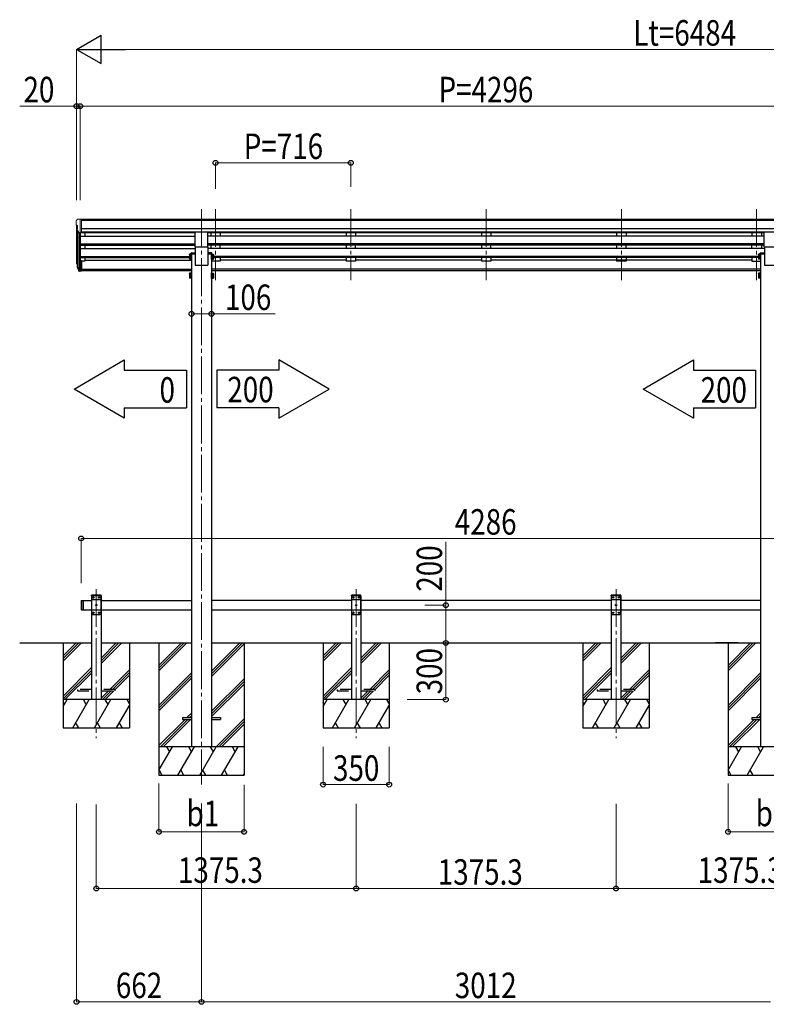
# Model space of a CAD drawing. Units: millimetres. Extents: x 0 to 25230, y 0 to 17820.
# Drawn here: x 7100 to 11051, y 2782 to 7993 of the extents above; entities that cross this region are included whole.
import ezdxf

# ---------------------------------------------------------------- set-up
doc = ezdxf.new("R2010")
doc.units = ezdxf.units.MM
doc.linetypes.add('YCENTER_1', pattern=[13, 10, -1, 1, -1])
doc.linetypes.add('YHIDDEN_1', pattern=[4, 3, -1])
for name, color, linetype, lineweight in [('YKK_12', 2, 'Continuous', 13), ('YKK_13', 4, 'Continuous', 30), ('YKK_A1', 4, 'Continuous', 30), ('YKK_D', 6, 'Continuous', 13)]:
    doc.layers.add(name, color=color, linetype=linetype, lineweight=lineweight)
doc.styles.add('text-b', font='extslim2.shx', dxfattribs={"width": 0.8, "bigfont": 'extfont2.shx'})

msp = doc.modelspace()

# ---------------------------------------------------------------- linework, layer by layer
at = {"layer": 'YKK_12', "linetype": 'YCENTER_1', "ltscale": 20}
for p, q in [((8062.1, 6990.7), (8062.1, 3945)), ((8136.1, 6990.7), (8136.1, 6614.7)), ((8852.1, 6990.7), (8852.1, 6614.7)), ((9568.1, 6990.7), (9568.1, 6614.7)), ((10284.1, 6990.7), (10284.1, 6614.7)), ((11000.1, 6990.7), (11000.1, 6614.7)), ((7505.1, 4979.3), (7505.1, 4190.9)), ((8880.4, 4979.3), (8880.4, 4190.9)), ((10255.7, 4979.3), (10255.7, 4190.9))]:
    msp.add_line(p, q, dxfattribs=at)
at = {"layer": 'YKK_13', "lineweight": 13, "ltscale": 0.5}
for p, q in [((7405, 6937.1), (7400.9, 6931.3)), ((7408.1, 6937.7), (7405.7, 6937.5)), ((7408.1, 6937.7), (7426.6, 6937.7)), ((7420.1, 6864.7), (7420.1, 6937.7)), ((7426.6, 6937.7), (7436.6, 6937.6)), ((7426.6, 6865.7), (7426.6, 6937.7)), ((7436.6, 6936.1), (7436.6, 6937.6)), ((7398.1, 6928.3), (7398.1, 6927.7)), ((7400.6, 6906.5), (7405.9, 6903.4)), ((7412.4, 6866.5), (7403.4, 6882.1)), ((7406.1, 6903.2), (7406.1, 6886.9)), ((7420.1, 6864.7), (7414.8, 6865)), ((7426.6, 6865.7), (7420.1, 6865.7))]:
    msp.add_line(p, q, dxfattribs=at)
at = {"layer": 'YKK_13', "ltscale": 20}
for p, q in [((8028.6, 6790.8), (8028.6, 6869.1)), ((8095.6, 6790.8), (8095.6, 6869.1)), ((11040.6, 6790.8), (11040.6, 6869.1)), ((8028.6, 6790.8), (8095.6, 6790.8)), ((11040.6, 6790.8), (11107.6, 6790.8)), ((7425.1, 4918), (7427.1, 4920)), ((7425.1, 4918), (7425.1, 4872)), ((7427.1, 4920), (7427.1, 4870)), ((7427.1, 4920), (7435.1, 4920)), ((7435.1, 4920), (7435.1, 4870)), ((7485.1, 4945), (7480.1, 4940)), ((7480.1, 4940), (7480.1, 4850)), ((7530.1, 4922.3), (7480.1, 4922.3)), ((7525.1, 4945), (7485.1, 4945)), ((7488, 4935.4), (7488, 4934.6)), ((7488.8, 4935.4), (7488, 4935.4)), ((7488, 4934.6), (7488.8, 4934.6)), ((7490.5, 4937.1), (7489.6, 4937.1)), ((7489.6, 4937.1), (7489.6, 4936.3)), ((7489.6, 4933.7), (7489.6, 4932.9)), ((7489.6, 4932.9), (7490.5, 4932.9)), ((7490.5, 4936.3), (7490.5, 4937.1)), ((7490.5, 4932.9), (7490.5, 4933.7)), ((7492.2, 4935.4), (7491.3, 4935.4)), ((7491.3, 4934.6), (7492.2, 4934.6)), ((7492.2, 4934.6), (7492.2, 4935.4)), ((7518, 4935.4), (7518, 4934.6)), ((7518.8, 4935.4), (7518, 4935.4)), ((7518, 4934.6), (7518.8, 4934.6)), ((7520.5, 4937.1), (7519.6, 4937.1)), ((7519.6, 4937.1), (7519.6, 4936.3)), ((7519.6, 4933.7), (7519.6, 4932.9)), ((7519.6, 4932.9), (7520.5, 4932.9)), ((7520.5, 4936.3), (7520.5, 4937.1)), ((7520.5, 4932.9), (7520.5, 4933.7)), ((7522.2, 4935.4), (7521.3, 4935.4)), ((7521.3, 4934.6), (7522.2, 4934.6)), ((7522.2, 4934.6), (7522.2, 4935.4)), ((7525.1, 4945), (7530.1, 4940)), ((7530.1, 4850), (7530.1, 4940)), ((8860.4, 4945), (8855.4, 4940)), ((8855.4, 4940), (8855.4, 4850)), ((8905.4, 4922.3), (8855.4, 4922.3)), ((8900.4, 4945), (8860.4, 4945)), ((8863.3, 4935.4), (8863.3, 4934.6)), ((8864.1, 4935.4), (8863.3, 4935.4)), ((8863.3, 4934.6), (8864.1, 4934.6)), ((8865.8, 4937.1), (8865, 4937.1)), ((8865, 4937.1), (8865, 4936.3)), ((8865, 4933.7), (8865, 4932.9)), ((8865, 4932.9), (8865.8, 4932.9)), ((8865.8, 4936.3), (8865.8, 4937.1)), ((8865.8, 4932.9), (8865.8, 4933.7)), ((8867.5, 4935.4), (8866.7, 4935.4)), ((8866.7, 4934.6), (8867.5, 4934.6)), ((8867.5, 4934.6), (8867.5, 4935.4)), ((8893.3, 4935.4), (8893.3, 4934.6)), ((8894.1, 4935.4), (8893.3, 4935.4)), ((8893.3, 4934.6), (8894.1, 4934.6)), ((8895.8, 4937.1), (8895, 4937.1)), ((8895, 4937.1), (8895, 4936.3)), ((8895, 4933.7), (8895, 4932.9)), ((8895, 4932.9), (8895.8, 4932.9)), ((8895.8, 4936.3), (8895.8, 4937.1)), ((8895.8, 4932.9), (8895.8, 4933.7)), ((8897.5, 4935.4), (8896.7, 4935.4)), ((8896.7, 4934.6), (8897.5, 4934.6)), ((8897.5, 4934.6), (8897.5, 4935.4)), ((8900.4, 4945), (8905.4, 4940)), ((8905.4, 4850), (8905.4, 4940)), ((10235.7, 4945), (10230.7, 4940)), ((10230.7, 4940), (10230.7, 4850)), ((10280.7, 4922.3), (10230.7, 4922.3)), ((10275.7, 4945), (10235.7, 4945)), ((10238.6, 4935.4), (10238.6, 4934.6)), ((10239.5, 4935.4), (10238.6, 4935.4)), ((10238.6, 4934.6), (10239.5, 4934.6)), ((10241.1, 4937.1), (10240.3, 4937.1)), ((10240.3, 4937.1), (10240.3, 4936.3)), ((10240.3, 4933.7), (10240.3, 4932.9)), ((10240.3, 4932.9), (10241.1, 4932.9)), ((10241.1, 4936.3), (10241.1, 4937.1)), ((10241.1, 4932.9), (10241.1, 4933.7)), ((10242.8, 4935.4), (10242, 4935.4)), ((10242, 4934.6), (10242.8, 4934.6)), ((10242.8, 4934.6), (10242.8, 4935.4)), ((10268.6, 4935.4), (10268.6, 4934.6)), ((10269.5, 4935.4), (10268.6, 4935.4)), ((10268.6, 4934.6), (10269.5, 4934.6)), ((10271.1, 4937.1), (10270.3, 4937.1)), ((10270.3, 4937.1), (10270.3, 4936.3)), ((10270.3, 4933.7), (10270.3, 4932.9)), ((10270.3, 4932.9), (10271.1, 4932.9)), ((10271.1, 4936.3), (10271.1, 4937.1)), ((10271.1, 4932.9), (10271.1, 4933.7)), ((10272.8, 4935.4), (10272, 4935.4)), ((10272, 4934.6), (10272.8, 4934.6)), ((10272.8, 4934.6), (10272.8, 4935.4)), ((10275.7, 4945), (10280.7, 4940)), ((10280.7, 4850), (10280.7, 4940)), ((7425.1, 4872), (7427.1, 4870)), ((7427.1, 4870), (7435.1, 4870)), ((7530.1, 4867.7), (7480.1, 4867.7)), ((7485.1, 4845), (7480.1, 4850)), ((7488, 4855.4), (7488, 4854.6)), ((7488.8, 4855.4), (7488, 4855.4)), ((7488, 4854.6), (7488.8, 4854.6)), ((7490.5, 4857.1), (7489.6, 4857.1)), ((7489.6, 4857.1), (7489.6, 4856.3)), ((7489.6, 4853.7), (7489.6, 4852.9)), ((7489.6, 4852.9), (7490.5, 4852.9)), ((7490.5, 4856.3), (7490.5, 4857.1)), ((7490.5, 4852.9), (7490.5, 4853.7)), ((7492.2, 4855.4), (7491.3, 4855.4)), ((7491.3, 4854.6), (7492.2, 4854.6)), ((7492.2, 4854.6), (7492.2, 4855.4)), ((7503, 4895.4), (7503, 4894.6)), ((7503.8, 4895.4), (7503, 4895.4)), ((7503, 4894.6), (7503.8, 4894.6)), ((7505.5, 4897.1), (7504.6, 4897.1)), ((7504.6, 4897.1), (7504.6, 4896.3)), ((7504.6, 4893.7), (7504.6, 4892.9)), ((7504.6, 4892.9), (7505.5, 4892.9)), ((7505.5, 4896.3), (7505.5, 4897.1)), ((7505.5, 4892.9), (7505.5, 4893.7)), ((7507.2, 4895.4), (7506.3, 4895.4)), ((7506.3, 4894.6), (7507.2, 4894.6)), ((7507.2, 4894.6), (7507.2, 4895.4)), ((7518, 4855.4), (7518, 4854.6)), ((7518.8, 4855.4), (7518, 4855.4)), ((7518, 4854.6), (7518.8, 4854.6)), ((7520.5, 4857.1), (7519.6, 4857.1)), ((7519.6, 4857.1), (7519.6, 4856.3)), ((7519.6, 4853.7), (7519.6, 4852.9)), ((7519.6, 4852.9), (7520.5, 4852.9)), ((7520.5, 4856.3), (7520.5, 4857.1)), ((7520.5, 4852.9), (7520.5, 4853.7)), ((7522.2, 4855.4), (7521.3, 4855.4)), ((7521.3, 4854.6), (7522.2, 4854.6)), ((7522.2, 4854.6), (7522.2, 4855.4)), ((7525.1, 4845), (7530.1, 4850)), ((8905.4, 4867.7), (8855.4, 4867.7)), ((8860.4, 4845), (8855.4, 4850)), ((8863.3, 4855.4), (8863.3, 4854.6)), ((8864.1, 4855.4), (8863.3, 4855.4)), ((8863.3, 4854.6), (8864.1, 4854.6)), ((8865.8, 4857.1), (8865, 4857.1)), ((8865, 4857.1), (8865, 4856.3)), ((8865, 4853.7), (8865, 4852.9)), ((8865, 4852.9), (8865.8, 4852.9)), ((8865.8, 4856.3), (8865.8, 4857.1)), ((8865.8, 4852.9), (8865.8, 4853.7)), ((8867.5, 4855.4), (8866.7, 4855.4)), ((8866.7, 4854.6), (8867.5, 4854.6)), ((8867.5, 4854.6), (8867.5, 4855.4)), ((8878.3, 4895.4), (8878.3, 4894.6)), ((8879.1, 4895.4), (8878.3, 4895.4)), ((8878.3, 4894.6), (8879.1, 4894.6)), ((8880.8, 4897.1), (8880, 4897.1)), ((8880, 4897.1), (8880, 4896.3)), ((8880, 4893.7), (8880, 4892.9)), ((8880, 4892.9), (8880.8, 4892.9)), ((8880.8, 4896.3), (8880.8, 4897.1)), ((8880.8, 4892.9), (8880.8, 4893.7)), ((8882.5, 4895.4), (8881.7, 4895.4)), ((8881.7, 4894.6), (8882.5, 4894.6)), ((8882.5, 4894.6), (8882.5, 4895.4)), ((8893.3, 4855.4), (8893.3, 4854.6)), ((8894.1, 4855.4), (8893.3, 4855.4)), ((8893.3, 4854.6), (8894.1, 4854.6)), ((8895.8, 4857.1), (8895, 4857.1)), ((8895, 4857.1), (8895, 4856.3)), ((8895, 4853.7), (8895, 4852.9)), ((8895, 4852.9), (8895.8, 4852.9)), ((8895.8, 4856.3), (8895.8, 4857.1)), ((8895.8, 4852.9), (8895.8, 4853.7)), ((8897.5, 4855.4), (8896.7, 4855.4)), ((8896.7, 4854.6), (8897.5, 4854.6)), ((8897.5, 4854.6), (8897.5, 4855.4)), ((8900.4, 4845), (8905.4, 4850)), ((10280.7, 4867.7), (10230.7, 4867.7)), ((10235.7, 4845), (10230.7, 4850)), ((10238.6, 4855.4), (10238.6, 4854.6)), ((10239.5, 4855.4), (10238.6, 4855.4)), ((10238.6, 4854.6), (10239.5, 4854.6)), ((10241.1, 4857.1), (10240.3, 4857.1)), ((10240.3, 4857.1), (10240.3, 4856.3)), ((10240.3, 4853.7), (10240.3, 4852.9)), ((10240.3, 4852.9), (10241.1, 4852.9)), ((10241.1, 4856.3), (10241.1, 4857.1)), ((10241.1, 4852.9), (10241.1, 4853.7)), ((10242.8, 4855.4), (10242, 4855.4)), ((10242, 4854.6), (10242.8, 4854.6)), ((10242.8, 4854.6), (10242.8, 4855.4)), ((10253.6, 4895.4), (10253.6, 4894.6)), ((10254.5, 4895.4), (10253.6, 4895.4)), ((10253.6, 4894.6), (10254.5, 4894.6)), ((10256.1, 4897.1), (10255.3, 4897.1)), ((10255.3, 4897.1), (10255.3, 4896.3)), ((10255.3, 4893.7), (10255.3, 4892.9)), ((10255.3, 4892.9), (10256.1, 4892.9)), ((10256.1, 4896.3), (10256.1, 4897.1)), ((10256.1, 4892.9), (10256.1, 4893.7)), ((10257.8, 4895.4), (10257, 4895.4)), ((10257, 4894.6), (10257.8, 4894.6)), ((10257.8, 4894.6), (10257.8, 4895.4)), ((10268.6, 4855.4), (10268.6, 4854.6)), ((10269.5, 4855.4), (10268.6, 4855.4)), ((10268.6, 4854.6), (10269.5, 4854.6)), ((10271.1, 4857.1), (10270.3, 4857.1)), ((10270.3, 4857.1), (10270.3, 4856.3)), ((10270.3, 4853.7), (10270.3, 4852.9)), ((10270.3, 4852.9), (10271.1, 4852.9)), ((10271.1, 4856.3), (10271.1, 4857.1)), ((10271.1, 4852.9), (10271.1, 4853.7)), ((10272.8, 4855.4), (10272, 4855.4)), ((10272, 4854.6), (10272.8, 4854.6)), ((10272.8, 4854.6), (10272.8, 4855.4)), ((10275.7, 4845), (10280.7, 4850)), ((7485.1, 4845), (7525.1, 4845)), ((8860.4, 4845), (8900.4, 4845)), ((10235.7, 4845), (10275.7, 4845)), ((7962.1, 4299.5), (7962.1, 4290.5)), ((7962.1, 4299.5), (8009.1, 4299.5)), ((7962.1, 4290.5), (8009.1, 4290.5)), ((8115.1, 4299.5), (8162.1, 4299.5)), ((8115.1, 4290.5), (8162.1, 4290.5)), ((8162.1, 4299.5), (8162.1, 4290.5)), ((10974.1, 4299.5), (10974.1, 4290.5)), ((10974.1, 4299.5), (11021.1, 4299.5)), ((10974.1, 4290.5), (11021.1, 4290.5))]:
    msp.add_line(p, q, dxfattribs=at)
at = {"layer": 'YKK_13', "ltscale": 2}
for p, q in [((7998, 6751.4), (7998.7, 6752.7)), ((7998, 6751.4), (7998, 6734.4)), ((7998, 6734.4), (7998.7, 6733.1)), ((7998, 6734.4), (7998, 6727.6)), ((7998, 6727.6), (7998.7, 6726.3)), ((8005, 6752.7), (7998.7, 6752.7)), ((8005, 6747.8), (7998.7, 6747.8)), ((8005, 6738), (7998.7, 6738)), ((8005, 6733.1), (7998.7, 6733.1)), ((8005, 6731.2), (7998.7, 6731.2)), ((8005, 6726.3), (7998.7, 6726.3)), ((8005, 6752.7), (8005, 6733.1)), ((8007.5, 6751.6), (8005, 6751.6)), ((8007.5, 6743.6), (8005, 6743.6)), ((8007.5, 6742.1), (8005, 6742.1)), ((8005, 6734.1), (8007.5, 6734.1)), ((8005, 6734.1), (8005, 6726.3)), ((8005, 6727.3), (8007.5, 6727.3)), ((8009.1, 6753.9), (8007.5, 6753.9)), ((8007.5, 6753.9), (8007.5, 6731.9)), ((8007.5, 6751.6), (8007.5, 6734.1)), ((8007.5, 6734.1), (8007.5, 6727.3)), ((8007.5, 6731.9), (8009.1, 6731.9)), ((8007.5, 6731.9), (8007.5, 6725.1)), ((8007.5, 6725.1), (8009.1, 6725.1)), ((8009.1, 6731.9), (8009.1, 6753.9)), ((8009.1, 6725.1), (8009.1, 6731.9)), ((8115.1, 6731.9), (8115.1, 6753.9)), ((8115.1, 6753.9), (8116.7, 6753.9)), ((8116.7, 6731.9), (8115.1, 6731.9)), ((8115.1, 6725.1), (8115.1, 6731.9)), ((8116.7, 6725.1), (8115.1, 6725.1)), ((8116.7, 6753.9), (8116.7, 6731.9)), ((8116.7, 6751.6), (8119.2, 6751.6)), ((8116.7, 6751.6), (8116.7, 6734.1)), ((8116.7, 6743.6), (8119.2, 6743.6)), ((8116.7, 6742.1), (8119.2, 6742.1)), ((8119.2, 6734.1), (8116.7, 6734.1)), ((8116.7, 6734.1), (8116.7, 6727.3)), ((8116.7, 6731.9), (8116.7, 6725.1)), ((8119.2, 6727.3), (8116.7, 6727.3)), ((8119.2, 6752.7), (8125.4, 6752.7)), ((8119.2, 6752.7), (8119.2, 6733.1)), ((8119.2, 6747.8), (8125.4, 6747.8)), ((8119.2, 6738), (8125.4, 6738)), ((8119.2, 6734.1), (8119.2, 6726.3)), ((8119.2, 6733.1), (8125.4, 6733.1)), ((8119.2, 6731.2), (8125.4, 6731.2)), ((8119.2, 6726.3), (8125.4, 6726.3)), ((8126.2, 6751.4), (8125.4, 6752.7)), ((8126.2, 6734.4), (8125.4, 6733.1)), ((8126.2, 6727.6), (8125.4, 6726.3)), ((8126.2, 6751.4), (8126.2, 6734.4)), ((8126.2, 6734.4), (8126.2, 6727.6)), ((11010, 6751.4), (11010.7, 6752.7)), ((11010, 6751.4), (11010, 6734.4)), ((11010, 6734.4), (11010.7, 6733.1)), ((11010, 6734.4), (11010, 6727.6)), ((11010, 6727.6), (11010.7, 6726.3)), ((11017, 6752.7), (11010.7, 6752.7)), ((11017, 6747.8), (11010.7, 6747.8)), ((11017, 6738), (11010.7, 6738)), ((11017, 6733.1), (11010.7, 6733.1)), ((11017, 6731.2), (11010.7, 6731.2)), ((11017, 6726.3), (11010.7, 6726.3)), ((11017, 6752.7), (11017, 6733.1)), ((11019.5, 6751.6), (11017, 6751.6)), ((11019.5, 6743.6), (11017, 6743.6)), ((11019.5, 6742.1), (11017, 6742.1)), ((11017, 6734.1), (11019.5, 6734.1)), ((11017, 6734.1), (11017, 6726.3)), ((11017, 6727.3), (11019.5, 6727.3)), ((11021.1, 6753.9), (11019.5, 6753.9)), ((11019.5, 6753.9), (11019.5, 6731.9)), ((11019.5, 6751.6), (11019.5, 6734.1)), ((11019.5, 6734.1), (11019.5, 6727.3)), ((11019.5, 6731.9), (11021.1, 6731.9)), ((11019.5, 6731.9), (11019.5, 6725.1)), ((11019.5, 6725.1), (11021.1, 6725.1)), ((11021.1, 6731.9), (11021.1, 6753.9)), ((11021.1, 6725.1), (11021.1, 6731.9)), ((7998, 6650.8), (7998.7, 6652.2)), ((7998, 6650.8), (7998, 6633.8)), ((7998, 6633.8), (7998.7, 6632.5)), ((7998, 6633.8), (7998, 6627)), ((7998, 6627), (7998.7, 6625.7)), ((8005, 6652.2), (7998.7, 6652.2)), ((8005, 6647.2), (7998.7, 6647.2)), ((8005, 6637.4), (7998.7, 6637.4)), ((8005, 6632.5), (7998.7, 6632.5)), ((8005, 6630.6), (7998.7, 6630.6)), ((8005, 6625.7), (7998.7, 6625.7)), ((8005, 6652.2), (8005, 6632.5)), ((8007.5, 6651.1), (8005, 6651.1)), ((8007.5, 6643.1), (8005, 6643.1)), ((8007.5, 6641.6), (8005, 6641.6)), ((8005, 6633.6), (8007.5, 6633.6)), ((8005, 6633.6), (8005, 6625.7)), ((8005, 6626.8), (8007.5, 6626.8)), ((8009.1, 6653.3), (8007.5, 6653.3)), ((8007.5, 6653.3), (8007.5, 6631.3)), ((8007.5, 6651.1), (8007.5, 6633.6)), ((8007.5, 6633.6), (8007.5, 6626.8)), ((8007.5, 6631.3), (8009.1, 6631.3)), ((8007.5, 6631.3), (8007.5, 6624.5)), ((8007.5, 6624.5), (8009.1, 6624.5)), ((8009.1, 6631.3), (8009.1, 6653.3)), ((8009.1, 6624.5), (8009.1, 6631.3)), ((8115.1, 6631.3), (8115.1, 6653.3)), ((8115.1, 6653.3), (8116.7, 6653.3)), ((8116.7, 6631.3), (8115.1, 6631.3)), ((8115.1, 6624.5), (8115.1, 6631.3)), ((8116.7, 6624.5), (8115.1, 6624.5)), ((8116.7, 6653.3), (8116.7, 6631.3)), ((8116.7, 6651.1), (8119.2, 6651.1)), ((8116.7, 6651.1), (8116.7, 6633.6)), ((8116.7, 6643.1), (8119.2, 6643.1)), ((8116.7, 6641.6), (8119.2, 6641.6)), ((8119.2, 6633.6), (8116.7, 6633.6)), ((8116.7, 6633.6), (8116.7, 6626.8)), ((8116.7, 6631.3), (8116.7, 6624.5)), ((8119.2, 6626.8), (8116.7, 6626.8)), ((8119.2, 6652.2), (8125.4, 6652.2)), ((8119.2, 6652.2), (8119.2, 6632.5)), ((8119.2, 6647.2), (8125.4, 6647.2)), ((8119.2, 6637.4), (8125.4, 6637.4)), ((8119.2, 6633.6), (8119.2, 6625.7)), ((8119.2, 6632.5), (8125.4, 6632.5)), ((8119.2, 6630.6), (8125.4, 6630.6)), ((8119.2, 6625.7), (8125.4, 6625.7)), ((8126.2, 6650.8), (8125.4, 6652.2)), ((8126.2, 6633.8), (8125.4, 6632.5)), ((8126.2, 6627), (8125.4, 6625.7)), ((8126.2, 6650.8), (8126.2, 6633.8)), ((8126.2, 6633.8), (8126.2, 6627)), ((11010, 6650.8), (11010.7, 6652.2)), ((11010, 6650.8), (11010, 6633.8)), ((11010, 6633.8), (11010.7, 6632.5)), ((11010, 6633.8), (11010, 6627)), ((11010, 6627), (11010.7, 6625.7)), ((11017, 6652.2), (11010.7, 6652.2)), ((11017, 6647.2), (11010.7, 6647.2)), ((11017, 6637.4), (11010.7, 6637.4)), ((11017, 6632.5), (11010.7, 6632.5)), ((11017, 6630.6), (11010.7, 6630.6)), ((11017, 6625.7), (11010.7, 6625.7)), ((11017, 6652.2), (11017, 6632.5)), ((11019.5, 6651.1), (11017, 6651.1)), ((11019.5, 6643.1), (11017, 6643.1)), ((11019.5, 6641.6), (11017, 6641.6)), ((11017, 6633.6), (11019.5, 6633.6)), ((11017, 6633.6), (11017, 6625.7)), ((11017, 6626.8), (11019.5, 6626.8)), ((11021.1, 6653.3), (11019.5, 6653.3)), ((11019.5, 6653.3), (11019.5, 6631.3)), ((11019.5, 6651.1), (11019.5, 6633.6)), ((11019.5, 6633.6), (11019.5, 6626.8)), ((11019.5, 6631.3), (11021.1, 6631.3)), ((11019.5, 6631.3), (11019.5, 6624.5)), ((11019.5, 6624.5), (11021.1, 6624.5)), ((11021.1, 6631.3), (11021.1, 6653.3)), ((11021.1, 6624.5), (11021.1, 6631.3))]:
    msp.add_line(p, q, dxfattribs=at)
at = {"layer": 'YKK_13'}
for p, q in [((8007.1, 6754.7), (8007.3, 6758.3)), ((8029.1, 6754.7), (8007.1, 6754.7)), ((8009.3, 6760.2), (8029.1, 6760.2)), ((8029.1, 6760.2), (8029.1, 6754.7)), ((8095.1, 6760.2), (8095.1, 6754.7)), ((8114.8, 6760.2), (8095.1, 6760.2)), ((8095.1, 6754.7), (8117.1, 6754.7)), ((8117.1, 6754.7), (8116.8, 6758.3)), ((11019.1, 6754.7), (11019.3, 6758.3)), ((11041.1, 6754.7), (11019.1, 6754.7)), ((11021.3, 6760.2), (11041.1, 6760.2)), ((11041.1, 6760.2), (11041.1, 6754.7)), ((7401.2, 6702.3), (7405, 6694.3)), ((7401.8, 6703.6), (7405, 6696.6)), ((7403.5, 6691), (7403.8, 6686.6)), ((7426.6, 6716.5), (7420.1, 6716.5)), ((7426.6, 6676.3), (7420.1, 6676.3)), ((7426.6, 6671.4), (7420.1, 6671.4)), ((7426.6, 6716.5), (7426.6, 6662.4)), ((7426.6, 6662.4), (7420.1, 6662.4))]:
    msp.add_line(p, q, dxfattribs=at)
at = {"layer": 'YKK_13', "lineweight": 25}
for p, q in [((7403.8, 6686.6), (7412.6, 6663)), ((7404.4, 6687.1), (7412.6, 6671)), ((7413.6, 6672.1), (7405.9, 6687.5)), ((7420.1, 6671.4), (7414.9, 6671.4)), ((7420.1, 6716.5), (7420.1, 6661.7)), ((7420.1, 6669.6), (7415.2, 6669.6)), ((7420.1, 6661.7), (7415.2, 6661.7))]:
    msp.add_line(p, q, dxfattribs=at)
at = {"layer": 'YKK_13', "linetype": 'YHIDDEN_1', "ltscale": 20}
for p, q in [((7479.8, 4945), (7479.9, 4947.1)), ((7530.4, 4945), (7479.8, 4945)), ((7529.3, 4948), (7480.9, 4948)), ((7530.4, 4945), (7530.3, 4947.1)), ((8855.1, 4945), (8855.2, 4947.1)), ((8905.7, 4945), (8855.1, 4945)), ((8904.6, 4948), (8856.2, 4948)), ((8905.7, 4945), (8905.6, 4947.1)), ((10230.4, 4945), (10230.5, 4947.1)), ((10281, 4945), (10230.4, 4945)), ((10279.9, 4948), (10231.5, 4948)), ((10281, 4945), (10280.9, 4947.1)), ((7405.1, 4449), (7405.1, 4441)), ((7480.1, 4449), (7405.1, 4449)), ((7405.1, 4441), (7480.1, 4441)), ((7605.1, 4449), (7530.1, 4449)), ((7530.1, 4441), (7605.1, 4441)), ((7605.1, 4441), (7605.1, 4449)), ((8780.4, 4449), (8780.4, 4441)), ((8855.4, 4449), (8780.4, 4449)), ((8780.4, 4441), (8855.4, 4441)), ((8980.4, 4449), (8905.4, 4449)), ((8905.4, 4441), (8980.4, 4441)), ((8980.4, 4441), (8980.4, 4449)), ((10155.7, 4449), (10155.7, 4441)), ((10230.7, 4449), (10155.7, 4449)), ((10155.7, 4441), (10230.7, 4441)), ((10355.7, 4449), (10280.7, 4449)), ((10280.7, 4441), (10355.7, 4441)), ((10355.7, 4441), (10355.7, 4449))]:
    msp.add_line(p, q, dxfattribs=at)
at = {"layer": 'YKK_13', "ltscale": 20}
for centre in [(7490.1, 4935), (7520.1, 4935), (8865.4, 4935), (8895.4, 4935), (10240.7, 4935), (10270.7, 4935), (7490.1, 4855), (7505.1, 4895), (7520.1, 4855), (8865.4, 4855), (8880.4, 4895), (8895.4, 4855), (10240.7, 4855), (10255.7, 4895), (10270.7, 4855)]:
    msp.add_circle(centre, 3.5, dxfattribs=at)
at = {"layer": 'YKK_13', "lineweight": 13, "ltscale": 0.5}
for centre, radius, start, end in [((7401.1, 6928.3), 3, 93, 180), ((7405.8, 6936.5), 1, 93.5, 145), ((7600.1, 6927.7), 202, 180, 184.949), ((7405, 6910.9), 6.18, 185.7035, 224.999), ((7406, 6883.6), 3, 94.7167, 210), ((7405.8, 6886.9), 0.3, 274.7167, 0), ((7405.8, 6903.2), 0.3, 0, 60), ((7415, 6868), 3, 210, 266.5)]:
    msp.add_arc(centre, radius, start, end, dxfattribs=at)
at = {"layer": 'YKK_13', "ltscale": 2}
for centre, radius, start, end in [((8002.3, 6750.3), 4.34, 145.6158, 214.3842), ((8014.2, 6742.9), 16.2, 162.412, 197.588), ((8002.3, 6735.5), 4.34, 145.6158, 214.3842), ((8002.3, 6728.7), 4.34, 145.6158, 214.3842), ((8014.2, 6736.1), 16.2, 186.7131, 197.588), ((8121.8, 6750.3), 4.34, 325.6158, 34.3842), ((8109.9, 6742.9), 16.2, 342.412, 17.588), ((8121.8, 6735.5), 4.34, 325.6158, 34.3842), ((8109.9, 6736.1), 16.2, 342.412, 353.2869), ((8121.8, 6728.7), 4.34, 325.6158, 34.3842), ((11014.3, 6750.3), 4.34, 145.6158, 214.3842), ((11026.2, 6742.9), 16.2, 162.412, 197.588), ((11014.3, 6735.5), 4.34, 145.6158, 214.3842), ((11014.3, 6728.7), 4.34, 145.6158, 214.3842), ((11026.2, 6736.1), 16.2, 186.7131, 197.588), ((8002.3, 6649.7), 4.34, 145.6158, 214.3842), ((8014.2, 6642.3), 16.2, 162.412, 197.588), ((8002.3, 6635), 4.34, 145.6158, 214.3842), ((8002.3, 6628.2), 4.34, 145.6158, 214.3842), ((8014.2, 6635.5), 16.2, 186.7131, 197.588), ((8121.8, 6649.7), 4.34, 325.6158, 34.3842), ((8109.9, 6642.3), 16.2, 342.412, 17.588), ((8121.8, 6635), 4.34, 325.6158, 34.3842), ((8109.9, 6635.5), 16.2, 342.412, 353.2869), ((8121.8, 6628.2), 4.34, 325.6158, 34.3842), ((11014.3, 6649.7), 4.34, 145.6158, 214.3842), ((11026.2, 6642.3), 16.2, 162.412, 197.588), ((11014.3, 6635), 4.34, 145.6158, 214.3842), ((11014.3, 6628.2), 4.34, 145.6158, 214.3842), ((11026.2, 6635.5), 16.2, 186.7131, 197.588)]:
    msp.add_arc(centre, radius, start, end, dxfattribs=at)
at = {"layer": 'YKK_13'}
for centre, radius, start, end in [((8009.3, 6758.2), 2, 90, 176.5), ((8114.8, 6758.2), 2, 3.5, 90), ((11021.3, 6758.2), 2, 90, 176.5), ((7429.2, 6711.4), 29.5, 186.5081, 197.9814), ((7430.6, 6713.1), 30.4, 187.1552, 198.1973)]:
    msp.add_arc(centre, radius, start, end, dxfattribs=at)
at = {"layer": 'YKK_13', "linetype": 'YHIDDEN_1', "ltscale": 20}
for centre, start, end in [((7480.9, 4947), 90, 176.9999), ((7529.3, 4947), 3.0001, 90), ((8856.2, 4947), 90, 176.9999), ((8904.6, 4947), 3.0001, 90), ((10231.5, 4947), 90, 176.9999), ((10279.9, 4947), 3.0001, 90)]:
    msp.add_arc(centre, 1, start, end, dxfattribs=at)
at = {"layer": 'YKK_13', "ltscale": 20}
for centre, start, end in [((7488.8, 4936.3), 270, 0), ((7488.8, 4933.7), 0, 90), ((7491.3, 4936.3), 180, 270), ((7491.3, 4933.7), 90, 180), ((7518.8, 4936.3), 270, 0), ((7518.8, 4933.7), 0, 90), ((7521.3, 4936.3), 180, 270), ((7521.3, 4933.7), 90, 180), ((8864.1, 4936.3), 270, 0), ((8864.1, 4933.7), 0, 90), ((8866.7, 4936.3), 180, 270), ((8866.7, 4933.7), 90, 180), ((8894.1, 4936.3), 270, 0), ((8894.1, 4933.7), 0, 90), ((8896.7, 4936.3), 180, 270), ((8896.7, 4933.7), 90, 180), ((10239.5, 4936.3), 270, 0), ((10239.5, 4933.7), 0, 90), ((10242, 4936.3), 180, 270), ((10242, 4933.7), 90, 180), ((10269.5, 4936.3), 270, 0), ((10269.5, 4933.7), 0, 90), ((10272, 4936.3), 180, 270), ((10272, 4933.7), 90, 180), ((7488.8, 4856.3), 270, 0), ((7488.8, 4853.7), 0, 90), ((7491.3, 4856.3), 180, 270), ((7491.3, 4853.7), 90, 180), ((7503.8, 4896.3), 270, 0), ((7503.8, 4893.7), 0, 90), ((7506.3, 4896.3), 180, 270), ((7506.3, 4893.7), 90, 180), ((7518.8, 4856.3), 270, 0), ((7518.8, 4853.7), 0, 90), ((7521.3, 4856.3), 180, 270), ((7521.3, 4853.7), 90, 180), ((8864.1, 4856.3), 270, 0), ((8864.1, 4853.7), 0, 90), ((8866.7, 4856.3), 180, 270), ((8866.7, 4853.7), 90, 180), ((8879.1, 4896.3), 270, 0), ((8879.1, 4893.7), 0, 90), ((8881.7, 4896.3), 180, 270), ((8881.7, 4893.7), 90, 180), ((8894.1, 4856.3), 270, 0), ((8894.1, 4853.7), 0, 90), ((8896.7, 4856.3), 180, 270), ((8896.7, 4853.7), 90, 180), ((10239.5, 4856.3), 270, 0), ((10239.5, 4853.7), 0, 90), ((10242, 4856.3), 180, 270), ((10242, 4853.7), 90, 180), ((10254.5, 4896.3), 270, 0), ((10254.5, 4893.7), 0, 90), ((10257, 4896.3), 180, 270), ((10257, 4893.7), 90, 180), ((10269.5, 4856.3), 270, 0), ((10269.5, 4853.7), 0, 90), ((10272, 4856.3), 180, 270), ((10272, 4853.7), 90, 180)]:
    msp.add_arc(centre, 0.84, start, end, dxfattribs=at)
at = {"layer": 'YKK_13'}
for centre, major_axis, ratio, start_param, end_param in [((7488.7, 6710.9), (-89.1, 1.4), 0.57596, -0.08695, 0.084632), ((7487.9, 6717.6), (87.9, 4.4), 0.541684, 3.065934, 3.222851), ((7404.8, 6691), (1.3, 0), 0.90356, 1.370089, 3.347195), ((7490.7, 6707.2), (-89.1, 0), 0.90356, 0.205602, 0.251535), ((7490, 6711), (-88.1, 0), 0.90356, 0.266296, 0.300384)]:
    msp.add_ellipse(centre, major_axis=major_axis, ratio=ratio, start_param=start_param, end_param=end_param, dxfattribs=at)
at = {"layer": 'YKK_13', "lineweight": 25}
for centre, major_axis, start_param, end_param in [((7415.2, 6672.3), (-3, 0), 0.523599, 1.570796), ((7414.9, 6672.8), (-1.5, 0), 0.523599, 1.570796), ((7415.2, 6664.4), (3, 0), 3.665191, 4.712389)]:
    msp.add_ellipse(centre, major_axis=major_axis, ratio=0.90356, start_param=start_param, end_param=end_param, dxfattribs=at)
at = {"layer": 'YKK_A1'}
for p, q in [((11699.6, 6936.1), (7426.6, 6936.1)), ((7400.1, 6907.1), (7400.1, 6716.8)), ((7405, 6879.3), (7405, 6690.1)), ((11699.6, 6930.9), (7426.6, 6930.9)), ((11709.6, 6887.3), (7426.6, 6887.3)), ((7414.1, 6865.2), (7414.1, 6671.7)), ((7420.1, 6865.7), (7420.1, 6716.5)), ((7420.1, 6848.3), (8028.6, 6848.3)), ((11709.6, 6869.5), (7426.6, 6869.5)), ((8028.6, 6866.2), (7426.6, 6866.2)), ((7445.1, 6866.2), (7445.1, 6848.3)), ((11040.6, 6866.2), (8095.6, 6866.2)), ((11040.6, 6848.3), (8095.6, 6848.3)), ((7420.1, 6806.5), (8028.6, 6806.5)), ((7420.1, 6805), (8028.6, 6805)), ((7420.1, 6800.7), (8028.6, 6800.7)), ((7420.1, 6782.4), (8029.1, 6782.4)), ((7445.1, 6800.7), (7445.1, 6782.4)), ((11040.6, 6806.5), (8095.6, 6806.5)), ((11040.6, 6805), (8095.6, 6805)), ((11040.6, 6800.7), (8095.6, 6800.7)), ((11041.1, 6782.4), (8095.6, 6782.4)), ((7420.1, 6740.6), (7998, 6740.6)), ((7420.1, 6739.1), (7998, 6739.1)), ((7420.1, 6734.7), (7998, 6734.7)), ((7445.1, 6734.7), (7445.1, 6715.8)), ((11010, 6740.6), (8126.2, 6740.6)), ((11010, 6739.1), (8126.2, 6739.1)), ((11010, 6734.7), (8126.2, 6734.7)), ((7445.1, 6715.8), (7426.6, 6715.8)), ((7426.6, 6673.8), (8009.1, 6673.8)), ((7426.6, 6672.4), (8009.1, 6672.4)), ((7445.1, 6720.8), (8009.1, 6720.8)), ((11021.1, 6673.8), (8115.1, 6673.8)), ((11021.1, 6672.4), (8115.1, 6672.4)), ((8827.1, 6720.8), (8161.1, 6720.8)), ((9543.1, 6720.8), (8877.1, 6720.8)), ((10975.1, 6720.8), (9593.1, 6720.8)), ((8009.1, 6664.7), (7426.6, 6664.7)), ((11021.1, 6664.7), (8115.1, 6664.7)), ((7836.9, 4695), (7836.9, 3995)), ((7836.9, 4575.8), (7956, 4695)), ((7836.9, 4561.7), (7970.2, 4695)), ((7836.9, 4547.5), (7984.3, 4695)), ((8115.1, 4531.5), (8278.5, 4695)), ((8115.1, 4545.7), (8264.4, 4695)), ((8286.9, 4695), (8286.9, 3995)), ((10848.9, 4695), (10848.9, 3995)), ((10848.9, 4575.8), (10968, 4695)), ((10848.9, 4561.7), (10982.2, 4695)), ((10848.9, 4547.5), (10996.3, 4695)), ((8115.1, 4517.4), (8287.1, 4689.4)), ((7836.9, 4363.7), (8009.1, 4535.9)), ((10848.9, 4363.7), (11021.1, 4535.9)), ((7836.9, 4349.5), (8009.1, 4521.7)), ((7836.9, 4335.4), (8009.1, 4507.6)), ((8115.1, 4333.5), (8286.9, 4505.3)), ((8115.1, 4319.4), (8286.9, 4491.2)), ((10848.9, 4349.5), (11021.1, 4521.7)), ((10848.9, 4335.4), (11021.1, 4507.6)), ((8115.1, 4305.2), (8286.9, 4477)), ((7836.9, 4151.6), (7975.8, 4290.5)), ((7844.4, 4145), (7989.9, 4290.5)), ((7858.6, 4145), (8004.1, 4290.5)), ((7984.8, 4299.5), (8009.1, 4323.8)), ((7998.9, 4299.5), (8009.1, 4309.6)), ((8138.7, 4145), (8286.9, 4293.2)), ((8152.8, 4145), (8286.9, 4279)), ((10848.9, 4151.6), (10987.8, 4290.5)), ((10856.4, 4145), (11001.9, 4290.5)), ((10870.6, 4145), (11016.1, 4290.5)), ((10996.8, 4299.5), (11021.1, 4323.8)), ((11010.9, 4299.5), (11021.1, 4309.6)), ((8167, 4145), (8286.9, 4264.9)), ((8286.9, 4145), (7836.9, 4145)), ((7836.9, 4020.6), (7908.7, 4145)), ((7893.7, 4119), (7878.7, 4145)), ((7937.5, 3995), (8024.1, 4145)), ((8009.1, 4119), (7994.1, 4145)), ((8053, 3995), (8139.6, 4145)), ((8124.6, 4119), (8109.6, 4145)), ((8168.5, 3995), (8255.1, 4145)), ((8240.1, 4119), (8225.1, 4145)), ((11298.9, 4145), (10848.9, 4145)), ((10848.9, 4020.6), (10920.7, 4145)), ((10905.7, 4119), (10890.7, 4145)), ((10949.5, 3995), (11036.1, 4145)), ((11021.1, 4119), (11006.1, 4145)), ((7837.1, 4021), (7852.1, 3995)), ((7952.5, 4021), (7967.5, 3995)), ((8068, 4021), (8083, 3995)), ((8183.5, 4021), (8198.5, 3995)), ((10849.1, 4021), (10864.1, 3995)), ((10964.5, 4021), (10979.5, 3995)), ((7836.9, 3995), (8286.9, 3995)), ((8284, 3995), (8286.9, 4000)), ((10848.9, 3995), (11298.9, 3995))]:
    msp.add_line(p, q, dxfattribs=at)
at = {"layer": 'YKK_A1', "ltscale": 20}
for p, q in [((8111.1, 6866.2), (8111.1, 6848.3)), ((8161.1, 6866.2), (8161.1, 6848.3)), ((8827.1, 6866.2), (8827.1, 6848.3)), ((8877.1, 6866.2), (8877.1, 6848.3)), ((9543.1, 6866.2), (9543.1, 6848.3)), ((9593.1, 6866.2), (9593.1, 6848.3)), ((10259.1, 6866.2), (10259.1, 6848.3)), ((10309.1, 6866.2), (10309.1, 6848.3)), ((10975.1, 6866.2), (10975.1, 6848.3)), ((11025.1, 6866.2), (11025.1, 6848.3)), ((8029.1, 6790.8), (8029.1, 6695)), ((8095.1, 6790.8), (8095.1, 6695)), ((8111.1, 6800.7), (8111.1, 6782.4)), ((8161.1, 6782.4), (8161.1, 6800.7)), ((8827.1, 6800.7), (8827.1, 6782.4)), ((8877.1, 6782.4), (8877.1, 6800.7)), ((9543.1, 6800.7), (9543.1, 6782.4)), ((9593.1, 6782.4), (9593.1, 6800.7)), ((10259.1, 6800.7), (10259.1, 6782.4)), ((10309.1, 6782.4), (10309.1, 6800.7)), ((10975.1, 6782.4), (10975.1, 6800.7)), ((11025.1, 6800.7), (11025.1, 6782.4)), ((11041.1, 6790.8), (11041.1, 6695)), ((8009.1, 6754.7), (8009.1, 4145)), ((8009.1, 6754.7), (8029.1, 6754.7)), ((8115.1, 6754.7), (8095.1, 6754.7)), ((8115.1, 6754.7), (8115.1, 4145)), ((8161.1, 6734.7), (8161.1, 6715.8)), ((8827.1, 6734.7), (8827.1, 6715.8)), ((8877.1, 6734.7), (8877.1, 6715.8)), ((9543.1, 6734.7), (9543.1, 6715.8)), ((9593.1, 6734.7), (9593.1, 6715.8)), ((10259.1, 6734.7), (10259.1, 6715.8)), ((10309.1, 6734.7), (10309.1, 6715.8)), ((10975.1, 6734.7), (10975.1, 6715.8)), ((11021.1, 6754.7), (11021.1, 4145)), ((11021.1, 6754.7), (11041.1, 6754.7)), ((8029.1, 6695), (8095.1, 6695)), ((8161.1, 6715.8), (8115.1, 6715.8)), ((8877.1, 6715.8), (8827.1, 6715.8)), ((9593.1, 6715.8), (9543.1, 6715.8)), ((10309.1, 6715.8), (10259.1, 6715.8)), ((10975.1, 6715.8), (11021.1, 6715.8)), ((11041.1, 6695), (11107.1, 6695)), ((7387.4, 6038.8), (7653.4, 6192.4)), ((7653.4, 6192.4), (7653.4, 6138.7)), ((8470.7, 6192.4), (8470.7, 6138.7)), ((8736.8, 6038.8), (8470.7, 6192.4)), ((10399.4, 6038.8), (10665.4, 6192.4)), ((10665.4, 6192.4), (10665.4, 6138.7)), ((7653.4, 6138.7), (7981.7, 6138.7)), ((7981.7, 6138.7), (7981.7, 5939)), ((8470.7, 6138.7), (8142.4, 6138.7)), ((8142.4, 6138.7), (8142.4, 5939)), ((10665.4, 6138.7), (10993.7, 6138.7)), ((10993.7, 6138.7), (10993.7, 5939)), ((7653.4, 5885.2), (7387.4, 6038.8)), ((8470.7, 5885.2), (8736.8, 6038.8)), ((10665.4, 5885.2), (10399.4, 6038.8)), ((7653.4, 5939), (7981.7, 5939)), ((7653.4, 5939), (7653.4, 5885.2)), ((8470.7, 5939), (8142.4, 5939)), ((8470.7, 5939), (8470.7, 5885.2)), ((10665.4, 5939), (10993.7, 5939)), ((10665.4, 5939), (10665.4, 5885.2)), ((7435.1, 4920), (7435.1, 4870)), ((7435.1, 4920), (7480.1, 4920)), ((7530.1, 4945), (7480.1, 4945)), ((7480.1, 4945), (7480.1, 4395)), ((7530.1, 4945), (7530.1, 4395)), ((7530.1, 4920), (8009.1, 4920)), ((8855.4, 4920), (8115.1, 4920)), ((8905.4, 4945), (8855.4, 4945)), ((8855.4, 4945), (8855.4, 4395)), ((8905.4, 4945), (8905.4, 4395)), ((10230.7, 4920), (8905.4, 4920)), ((10280.7, 4945), (10230.7, 4945)), ((10230.7, 4945), (10230.7, 4395)), ((10280.7, 4945), (10280.7, 4395)), ((11021.1, 4920), (10280.7, 4920)), ((7435.1, 4870), (7480.1, 4870)), ((7530.1, 4870), (8009.1, 4870)), ((8115.1, 4870), (8855.4, 4870)), ((8905.4, 4870), (10230.7, 4870)), ((10280.7, 4870), (11021.1, 4870)), ((7100.1, 4695), (7480.1, 4695)), ((7330, 4695), (7330, 4245)), ((7330, 4626), (7398.9, 4695)), ((7330, 4611.9), (7413.1, 4695)), ((7330, 4597.7), (7427.2, 4695)), ((7530.1, 4695), (8009.1, 4695)), ((7530.1, 4614), (7611.1, 4695)), ((7530.1, 4599.8), (7625.2, 4695)), ((7530.1, 4585.7), (7639.4, 4695)), ((7680, 4695), (7680, 4245)), ((8115.1, 4695), (8855.4, 4695)), ((8705.3, 4695), (8705.3, 4245)), ((8705.3, 4626), (8774.3, 4695)), ((8705.3, 4611.9), (8788.4, 4695)), ((8705.3, 4597.7), (8802.6, 4695)), ((8905.4, 4695), (10230.7, 4695)), ((8905.4, 4614), (8986.4, 4695)), ((8905.4, 4599.8), (9000.5, 4695)), ((8905.4, 4585.7), (9014.7, 4695)), ((9055.3, 4695), (9055.3, 4245)), ((10080.6, 4695), (10080.6, 4245)), ((10080.6, 4626), (10149.6, 4695)), ((10080.6, 4611.9), (10163.7, 4695)), ((10080.6, 4597.7), (10177.9, 4695)), ((10280.7, 4695), (11021.1, 4695)), ((10280.7, 4614), (10361.7, 4695)), ((10280.7, 4599.8), (10375.9, 4695)), ((10280.7, 4585.7), (10390, 4695)), ((10430.6, 4695), (10430.6, 4245)), ((10902.5, 4695), (10782.5, 4695)), ((7330, 4413.9), (7480.1, 4564)), ((7330, 4399.7), (7480.1, 4549.8)), ((7339.4, 4395), (7480.1, 4535.7)), ((7577.2, 4449), (7680, 4551.8)), ((7591.3, 4449), (7680, 4537.6)), ((8705.3, 4413.9), (8855.4, 4564)), ((8705.3, 4399.7), (8855.4, 4549.8)), ((8714.7, 4395), (8855.4, 4535.7)), ((8952.5, 4449), (9055.3, 4551.8)), ((8966.7, 4449), (9055.3, 4537.6)), ((10080.6, 4413.9), (10230.7, 4564)), ((10080.6, 4399.7), (10230.7, 4549.8)), ((10090, 4395), (10230.7, 4535.7)), ((10327.9, 4449), (10430.6, 4551.8)), ((10342, 4449), (10430.6, 4537.6)), ((7605.1, 4448.6), (7680, 4523.5)), ((8980.4, 4448.6), (9055.3, 4523.5)), ((10355.7, 4448.6), (10430.6, 4523.5)), ((7530.1, 4401.9), (7569.2, 4441)), ((7537.3, 4395), (7583.3, 4441)), ((7551.5, 4395), (7597.5, 4441)), ((8905.4, 4401.9), (8944.5, 4441)), ((8912.7, 4395), (8958.7, 4441)), ((8926.8, 4395), (8972.8, 4441)), ((10280.7, 4401.9), (10319.9, 4441)), ((10288, 4395), (10334, 4441)), ((10302.2, 4395), (10348.2, 4441)), ((7680, 4395), (7330, 4395)), ((7330, 4357.6), (7351.6, 4395)), ((7336.6, 4369), (7330, 4380.5)), ((7380.4, 4245), (7467, 4395)), ((7452, 4369), (7437, 4395)), ((7495.9, 4245), (7582.5, 4395)), ((7567.5, 4369), (7552.5, 4395)), ((7680, 4374.3), (7668, 4395)), ((9055.3, 4395), (8705.3, 4395)), ((8705.3, 4357.6), (8726.9, 4395)), ((8711.9, 4369), (8705.3, 4380.5)), ((8755.8, 4245), (8842.4, 4395)), ((8827.4, 4369), (8812.4, 4395)), ((8871.2, 4245), (8957.9, 4395)), ((8942.9, 4369), (8927.9, 4395)), ((9055.3, 4374.3), (9043.3, 4395)), ((10430.6, 4395), (10080.6, 4395)), ((10080.6, 4357.6), (10102.2, 4395)), ((10087.2, 4369), (10080.6, 4380.5)), ((10131.1, 4245), (10217.7, 4395)), ((10202.7, 4369), (10187.7, 4395)), ((10246.6, 4245), (10333.2, 4395)), ((10318.2, 4369), (10303.2, 4395)), ((10430.6, 4374.3), (10418.7, 4395)), ((7611.4, 4245), (7680, 4363.8)), ((8986.7, 4245), (9055.3, 4363.8)), ((10362.1, 4245), (10430.6, 4363.8)), ((7330, 4245), (7680, 4245)), ((7395.4, 4271), (7410.4, 4245)), ((7510.9, 4271), (7525.9, 4245)), ((7626.4, 4271), (7641.4, 4245)), ((8705.3, 4245), (9055.3, 4245)), ((8770.8, 4271), (8785.8, 4245)), ((8886.2, 4271), (8901.2, 4245)), ((9001.7, 4271), (9016.7, 4245)), ((10080.6, 4245), (10430.6, 4245)), ((10146.1, 4271), (10161.1, 4245)), ((10261.6, 4271), (10276.6, 4245)), ((10377.1, 4271), (10392.1, 4245))]:
    msp.add_line(p, q, dxfattribs=at)
at = {"layer": 'YKK_D', "lineweight": -2}
for p, q in [((7400.1, 7836.1), (7530, 7911.1)), ((7530, 7761.1), (7530, 7911.1)), ((7400.1, 7836.1), (7530, 7761.1)), ((7400.1, 7836.1), (7659.9, 7836.1))]:
    msp.add_line(p, q, dxfattribs=at)
at = {"layer": 'YKK_D'}
for p, q in [((7400.1, 7039), (7400.1, 7837.1)), ((7550.1, 7836.1), (13734.1, 7836.1)), ((7400.1, 7536.1), (7099.7, 7536.1)), ((7400.1, 7039), (7400.1, 7537.1)), ((7420.1, 7536.1), (7400.1, 7536.1)), ((7420.1, 7039), (7420.1, 7537.1)), ((7420.1, 7039), (7420.1, 7537.1)), ((7420.1, 7536.1), (11716.1, 7536.1)), ((7420.1, 7536.1), (7471.1, 7536.1)), ((8136.1, 7098.5), (8136.1, 7237.1)), ((8136.1, 7236.1), (8852.1, 7236.1)), ((8852.1, 7109.6), (8852.1, 7237.1)), ((8009.1, 6436.8), (8115.1, 6436.8)), ((8115.1, 6436.8), (8450.9, 6436.8)), ((7425.1, 5012), (7425.1, 5249)), ((7425.1, 5248), (11711.1, 5248)), ((9355.3, 4895), (9355.3, 5230.8)), ((9244.1, 4895), (9356.3, 4895)), ((9355.3, 4695), (9355.3, 4895)), ((9343.6, 4695), (9356.3, 4695)), ((9355.3, 4395), (9355.3, 4695)), ((9149.9, 4395), (9356.3, 4395)), ((8705.3, 4145), (8705.3, 3944)), ((9055.3, 4145), (9055.3, 3944)), ((7836.9, 3950.9), (7836.9, 3694)), ((8286.9, 3943.6), (8286.9, 3694)), ((8705.3, 3945), (9055.3, 3945)), ((10848.9, 3950.9), (10848.9, 3694)), ((7400.1, 3845), (7400.1, 2794)), ((7505.1, 3840.2), (7505.1, 3394)), ((8062.1, 3845), (8062.1, 2794)), ((8062.1, 3844), (8062.1, 2794)), ((8880.4, 3843.1), (8880.4, 3394)), ((8880.4, 3843.1), (8880.4, 3394)), ((10255.7, 3842.6), (10255.7, 3394)), ((10255.7, 3842.6), (10255.7, 3394)), ((7836.9, 3695), (8286.9, 3695)), ((10848.9, 3695), (11298.9, 3695)), ((7505.1, 3395), (8880.4, 3395)), ((10255.7, 3395), (8880.4, 3395)), ((11631.1, 3395), (10255.7, 3395)), ((8062.1, 2795), (7400.1, 2795)), ((8062.1, 2795), (11074.1, 2795))]:
    msp.add_line(p, q, dxfattribs=at)
at = {"layer": 'YKK_D', "linetype": 'ByBlock', "lineweight": -2}
for centre in [(7400.1, 7536.1), (7420.1, 7536.1), (7420.1, 7536.1), (8136.1, 7236.1), (8852.1, 7236.1), (8009.1, 6436.8), (8115.1, 6436.8), (7425.1, 5248), (9355.3, 4895), (9355.3, 4695), (9355.3, 4695), (9355.3, 4395), (8705.3, 3945), (9055.3, 3945), (7836.9, 3695), (8286.9, 3695), (10848.9, 3695), (7505.1, 3395), (8880.4, 3395), (8880.4, 3395), (10255.7, 3395), (10255.7, 3395), (7400.1, 2795), (8062.1, 2795), (8062.1, 2795)]:
    msp.add_circle(centre, 12.8, dxfattribs=at)

# ---------------------------------------------------------------- texts
at = {"layer": 'YKK_A1', "style": 'text-b', "width": 0.8}
for s, p in [('0', (7839.7, 5966.4)), ('200', (10703.5, 5966.4))]:
    msp.add_text(s, height=135, rotation=360, dxfattribs=at).set_placement(p)
msp.add_text('200', height=135, dxfattribs=at).set_placement((8198.5, 5968.3))
at = {"layer": 'YKK_D', "style": 'text-b', "width": 0.8}
for s, p in [('Lt=6484', (10346.9, 7856.1)), ('20', (7119.7, 7556.1)), ('P=4296', (9316.1, 7556.1)), ('P=716', (8285.3, 7256.1)), ('106', (8186.1, 6456.8)), ('4286', (9402.5, 5268)), ('350', (8757.9, 3965)), ('b1', (7982.7, 3725)), ('b1', (10994.7, 3725)), ('1375.3', (7937.1, 3425)), ('1375.3', (9312.5, 3415)), ('1375.3', (10687.8, 3425)), ('662', (7608.7, 2815)), ('3012', (9402.5, 2815))]:
    msp.add_text(s, height=135, dxfattribs=at).set_placement(p)
for s, p in [('200', (9335.3, 4966)), ('300', (9335.3, 4422.6))]:
    msp.add_text(s, height=135, rotation=90, dxfattribs=at).set_placement(p)

doc.saveas('drawing.dxf')
